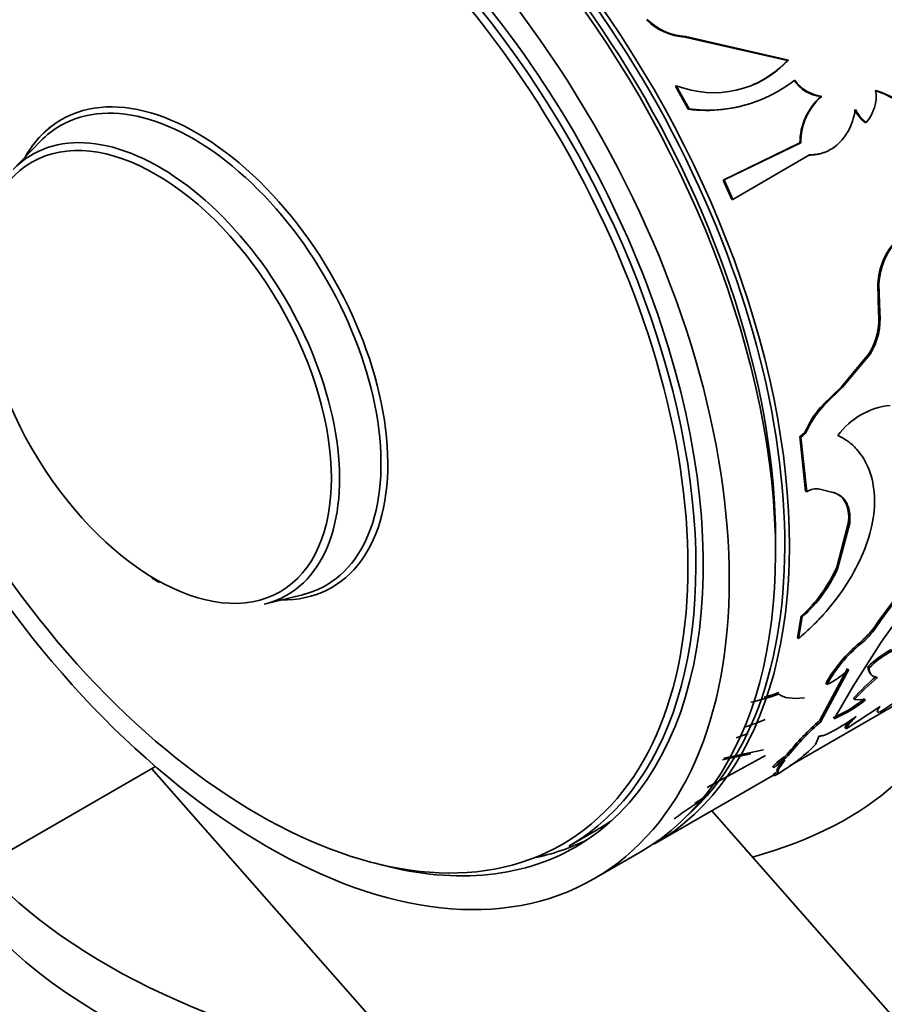
# Model space of a CAD drawing. Units: millimetres. Extents: x 0 to 1481, y 0 to 1611.
# Drawn here: x 302 to 328, y 235 to 265 of the extents above; entities that cross this region are included whole.
import ezdxf
from ezdxf import colors
from ezdxf.entities.mleader import LeaderData, LeaderLine
from ezdxf.math import Vec2, Vec3

# ---------------------------------------------------------------- set-up
doc = ezdxf.new("R2010")
doc.units = ezdxf.units.MM
doc.layers.add('DV7_Défaut', color=7, linetype='Continuous')
doc.layers.add('Défaut', color=7, linetype='Continuous')

# ---------------------------------------------------------------- blocks, each defined once
blk = doc.blocks.new('_DOT')
at = {"color": 0}
blk.add_line((0, 0), (-1, 0), dxfattribs=at)
at = {"color": 0, "const_width": 0.333}
blk.add_lwpolyline([(-0.1665, 0, 1), (0.1665, 0, 1)], format="xyb", close=True, dxfattribs=at)
blk = doc.blocks.new('SE6')
at = {"layer": 'DV7_Défaut', "color": 7, "linetype": 'Continuous', "lineweight": 35}
for p, q in [((322.046, 264.724), (322.07, 264.74)), ((322.046, 264.724), (325.186, 264.008)), ((322.07, 264.74), (325.212, 264.02)), ((325.186, 264.008), (325.212, 264.02)), ((321.755, 263.221), (321.78, 263.235)), ((321.755, 263.221), (322.145, 262.516)), ((321.78, 263.235), (322.171, 262.528)), ((326.201, 262.899), (326.229, 262.907)), ((322.145, 262.516), (322.171, 262.528)), ((327.554, 262.105), (327.584, 262.11)), ((302.335, 261.535), (301.499, 260.669)), ((325.563, 261.483), (323.217, 260.343)), ((325.592, 261.49), (323.246, 260.349)), ((325.563, 261.483), (325.592, 261.49)), ((323.506, 259.756), (325.858, 261.114)), ((323.217, 260.343), (323.246, 260.349)), ((323.217, 260.343), (323.476, 259.751)), ((323.246, 260.349), (323.506, 259.756)), ((323.476, 259.751), (323.506, 259.756)), ((328.107, 257.888), (328.14, 257.884)), ((327.944, 257.172), (327.978, 257.167)), ((327.944, 257.172), (327.97, 256.302)), ((327.978, 257.167), (328.004, 256.294)), ((327.97, 256.302), (328.004, 256.294)), ((327.675, 255.032), (326.831, 254.015)), ((327.709, 255.022), (326.865, 254.004)), ((327.675, 255.032), (327.709, 255.022)), ((326.831, 254.015), (326.268, 253.472)), ((326.865, 254.004), (326.303, 253.46)), ((326.831, 254.015), (326.865, 254.004)), ((326.268, 253.472), (326.303, 253.46)), ((325.773, 252.744), (325.807, 252.731)), ((325.558, 252.495), (325.593, 252.482)), ((325.558, 252.495), (325.734, 250.826)), ((325.593, 252.482), (325.769, 250.809)), ((325.734, 250.826), (325.769, 250.809)), ((326.168, 250.889), (326.607, 250.778)), ((326.571, 250.797), (326.607, 250.778)), ((327.051, 249.872), (326.69, 248.502)), ((327.086, 249.85), (326.725, 248.478)), ((327.051, 249.872), (327.086, 249.85)), ((326.69, 248.502), (326.725, 248.478)), ((309.18, 247.365), (310.348, 247.656)), ((325.601, 247.004), (325.485, 246.34)), ((325.636, 246.977), (325.519, 246.312)), ((325.601, 247.004), (325.636, 246.977)), ((327.86, 246.692), (327.894, 246.66)), ((325.485, 246.34), (325.519, 246.312)), ((327.189, 244.853), (328.048, 246.202)), ((327.392, 246.187), (327.426, 246.155)), ((327.022, 245.399), (326.176, 243.817)), ((327.055, 245.365), (326.207, 243.779)), ((327.643, 245.452), (327.676, 245.417)), ((325.233, 242.408), (329.855, 245.077)), ((326.354, 244.94), (326.387, 244.906)), ((326.608, 243.853), (327.189, 244.853)), ((327.203, 244.487), (327.234, 244.449)), ((327.234, 244.449), (327.564, 244.438)), ((327.025, 244.116), (326.577, 243.891)), ((326.976, 243.554), (328.013, 244.236)), ((327.025, 244.116), (327.055, 244.077)), ((326.176, 243.817), (326.207, 243.779)), ((327.055, 244.077), (326.608, 243.853)), ((326.948, 243.595), (326.976, 243.554)), ((323.982, 243.406), (323.612, 243.278)), ((326.04, 243.069), (326.154, 243.334)), ((324.444, 242.911), (323.233, 242.657)), ((322.73, 241.76), (324.507, 242.73)), ((324.056, 242.781), (323.197, 242.601)), ((325.177, 242.777), (325.206, 242.737)), ((240.762, 204.819), (305.853, 242.399)), ((305.736, 242.331), (358.476, 182.449)), ((324.732, 242.403), (324.761, 242.362)), ((325.02, 242.556), (324.861, 242.292)), ((324.861, 242.292), (324.865, 242.274)), ((321.099, 240.021), (324.758, 242.134)), ((324.748, 242.152), (324.774, 242.109)), ((367.481, 190.381), (322.863, 241.04)), ((318.498, 239.963), (319.342, 240.451)), ((319.26, 238.96), (320.675, 239.776))]:
    blk.add_line(p, q, dxfattribs=at)
at = {"layer": 'DV7_Défaut', "color": 7, "linetype": 'Continuous', "lineweight": 18}
for p, q in [((325.087, 242.698), (325.116, 242.658)), ((324.865, 242.274), (324.892, 242.233))]:
    blk.add_line(p, q, dxfattribs=at)
at = {"layer": 'DV7_Défaut', "color": 7, "linetype": 'Continuous', "lineweight": 35}
for centre, radius, start, end in [((322.136, 266.488), 1.767, 224.2922, 267.0729), ((322.157, 266.497), 1.76, 224.0941, 267.1435), ((322.919, 266.153), 3.133, 248.6909, 317.0693), ((322.886, 266.162), 3.151, 293.3097, 316.8782), ((322.751, 266.78), 4.292, 262.236, 308.1505), ((326.362, 264.101), 1.213, 215.618, 262.3964), ((326.388, 264.105), 1.209, 215.4068, 262.4716), ((326.665, 262.927), 1.229, 318.3712, 7.5995), ((327.081, 260.525), 2.672, 39.2467, 73.1623), ((327.098, 260.518), 2.689, 39.2507, 73.0172), ((327.443, 261.487), 1.88, 131.3549, 180.1265), ((327.454, 261.505), 1.862, 131.1327, 180.4752), ((322.71, 266.813), 4.335, 262.5139, 290.6942), ((328.311, 263.061), 1.219, 207.2385, 231.6169), ((328.345, 263.069), 1.223, 207.2164, 231.5613), ((329.827, 257.171), 1.863, 134.8246, 157.3662), ((329.857, 257.171), 1.859, 134.8431, 157.4471), ((330.375, 256.996), 2.437, 158.5224, 175.8445), ((330.412, 256.992), 2.441, 158.5735, 175.8954), ((325.982, 256.094), 1.998, 327.8833, 5.9639), ((326.018, 256.084), 1.997, 327.8811, 6.0592), ((328.317, 251.545), 2.812, 136.7596, 154.7833), ((328.349, 251.538), 2.808, 136.7828, 154.8512), ((328.57, 251.176), 2.289, 96.2885, 143.7115), ((325.244, 252.982), 0.58, 302.7884, 335.6994), ((325.279, 252.969), 0.579, 302.7877, 335.7768), ((326.076, 250.312), 0.584, 80.8968, 121.6581), ((337.123, 240.535), 11.122, 129.4252, 146.3891), ((337.36, 240.33), 11.387, 129.6452, 146.227), ((336.463, 240.676), 10.067, 122.8346, 146.7054), ((322.765, 250.21), 4.28, 311.4988, 336.486), ((322.783, 250.193), 4.299, 311.574, 336.4817), ((325.715, 248.21), 2.628, 309.6467, 324.7014), ((325.745, 248.181), 2.633, 309.6788, 324.7226), ((330.155, 242.83), 4.347, 129.4545, 150.9635), ((330.189, 242.798), 4.347, 129.4671, 151.0017), ((329.804, 243.251), 3.085, 117.8714, 134.4693), ((329.819, 243.241), 3.054, 117.7969, 134.5698), ((325.236, 247.297), 2.653, 295.7029, 313.2754), ((332.118, 240.08), 6.601, 129.7271, 138.1209), ((332.14, 240.056), 6.585, 129.7297, 138.1549), ((323.458, 251.344), 8.586, 302.0698, 310.3145), ((322.056, 252.801), 8.673, 283.3606, 289.3199), ((322.02, 252.939), 8.77, 286.2354, 289.269), ((325.018, 247.493), 3.928, 300.7219, 309.8279), ((325.038, 247.468), 3.946, 300.7502, 309.8203), ((320.901, 252.544), 9.423, 288.5356, 292.4389), ((332.261, 236.97), 9.16, 131.6294, 140.6564), ((332.231, 236.992), 9.075, 131.5897, 140.7181), ((322.013, 247.07), 5.677, 299.094, 315.1802), ((326.741, 240.349), 2.873, 125.1459, 134.3694), ((326.769, 240.311), 2.87, 125.1441, 134.3911), ((326.402, 240.235), 2.687, 118.8684, 127.6548), ((324.837, 243.075), 0.452, 303.6383, 318.84), ((324.869, 243.031), 0.447, 303.5477, 318.9514), ((334.663, 222.761), 22.201, 122.6441, 125.6744), ((335.693, 221.121), 24.167, 122.3715, 123.5131)]:
    blk.add_arc(centre, radius, start, end, dxfattribs=at)
for centre, major_axis, start_param, end_param in [((311.099, 257.342), (10, -17.321), 0, 3.141593), ((310.675, 257.097), (10, -17.321), 0, 3.141593), ((311.028, 257.301), (-9.95, 17.234), 3.265923, 6.15851), ((309.123, 256.201), (9.375, -16.238), 0, 3.141593), ((309.26, 256.28), (9.438, -16.346), 0, 3.678956), ((311.028, 257.301), (-9.75, 16.887), 3.904572, 5.510527), ((307.111, 255.039), (-4.134, 7.16), 2.813482, 6.283185), ((307.111, 255.039), (-4.134, 7.16), 2.813482, 6.283185), ((307.006, 254.979), (-4.061, 7.034), 2.977362, 6.283185), ((307.111, 255.039), (-4.134, 7.16), 0, 0.328111), ((307.111, 255.039), (-4.134, 7.16), 0, 0.323522), ((305.976, 254.384), (3.893, -6.743), 0, 3.305823), ((307.006, 254.979), (-4.061, 7.034), 0, 0.16423), ((305.976, 254.384), (3.893, -6.743), -0.827713, -0.785398), ((305.976, 254.384), (3.893, -6.743), 6.118955, 6.283185), ((319.584, 245.094), (10.5, 0), 5.158055, 6.283185), ((309.967, 256.689), (9.375, -16.238), 0, 0.050993), ((309.26, 256.28), (9.438, -16.346), 5.745822, 6.283185), ((309.967, 256.689), (9.438, -16.346), 6.090817, 6.245714), ((319.584, 245.094), (21.5, 0), 3.62434, 4.441775), ((319.584, 243.461), (21.5, 0), 3.525191, 4.519255)]:
    blk.add_ellipse(centre, major_axis=major_axis, ratio=0.57735, start_param=start_param, end_param=end_param, dxfattribs=at)
for centre, major_axis in [((309.26, 256.28), (10, -17.321)), ((308.986, 256.122), (-9.3, 16.108)), ((305.866, 254.321), (-3.795, 6.574))]:
    blk.add_ellipse(centre, major_axis=major_axis, ratio=0.57735, dxfattribs=at)
for points, knots in [([(325.858, 261.114), (325.899, 261.116), (325.98, 261.119), (326.097, 261.135), (326.209, 261.159), (326.314, 261.192), (326.447, 261.248), (326.605, 261.342), (326.773, 261.485), (326.919, 261.653), (327.058, 261.867), (327.183, 262.151), (327.231, 262.386), (327.257, 262.509)], [0, 0, 0, 0, 0.061565, 0.120671, 0.177564, 0.232517, 0.285836, 0.392611, 0.500019, 0.600249, 0.699975, 0.843442, 1, 1, 1, 1]), ([(325.519, 246.312), (325.648, 246.425), (325.906, 246.652), (326.4, 247.167), (327.183, 248.164), (327.925, 249.797), (327.848, 251.295), (327.39, 252.039), (327.038, 252.364), (326.829, 252.475), (326.725, 252.531)], [0, 0, 0, 0, 0.062797, 0.125609, 0.251018, 0.499836, 0.74874, 0.874268, 0.937144, 1, 1, 1, 1]), ([(326.607, 250.778), (326.635, 250.769), (326.691, 250.749), (326.768, 250.708), (326.836, 250.66), (326.897, 250.603), (326.95, 250.537), (326.994, 250.463), (327.031, 250.381), (327.059, 250.291), (327.079, 250.193), (327.09, 250.086), (327.093, 249.972), (327.089, 249.891), (327.086, 249.85)], [0, 0, 0, 0, 0.088766, 0.17462, 0.258072, 0.33968, 0.420039, 0.499774, 0.579522, 0.659922, 0.741595, 0.825136, 0.911101, 1, 1, 1, 1]), ([(327.676, 245.417), (327.678, 245.394), (327.683, 245.35), (327.697, 245.293), (327.717, 245.244), (327.753, 245.192), (327.818, 245.144), (327.892, 245.129), (327.931, 245.121)], [0, 0, 0, 0, 0.133757, 0.261464, 0.383487, 0.500243, 0.738793, 1, 1, 1, 1]), ([(328.013, 244.236), (328.003, 244.221), (327.982, 244.193), (327.958, 244.157), (327.94, 244.126), (327.93, 244.102), (327.925, 244.073), (327.943, 244.054), (327.991, 244.064), (328.017, 244.069)], [0, 0, 0, 0, 0.106701, 0.209747, 0.309463, 0.406207, 0.500372, 0.740391, 1, 1, 1, 1]), ([(326.154, 243.334), (326.163, 243.332), (326.182, 243.33), (326.219, 243.334), (326.26, 243.343), (326.308, 243.358), (326.362, 243.379), (326.422, 243.405), (326.488, 243.437), (326.584, 243.486), (326.715, 243.56), (326.89, 243.666), (327.079, 243.788), (327.21, 243.879), (327.278, 243.926)], [0, 0, 0, 0, 0.066623, 0.131277, 0.194334, 0.256192, 0.317277, 0.378027, 0.43889, 0.50031, 0.622432, 0.744099, 0.868857, 1, 1, 1, 1]), ([(327.278, 243.926), (327.257, 243.905), (327.215, 243.863), (327.161, 243.806), (327.113, 243.754), (327.072, 243.707), (327.039, 243.666), (327.012, 243.629), (326.993, 243.599), (326.98, 243.573), (326.978, 243.56), (326.976, 243.554)], [0, 0, 0, 0, 0.114139, 0.226043, 0.336319, 0.445605, 0.554552, 0.663821, 0.774066, 0.885922, 1, 1, 1, 1]), ([(325.105, 242.588), (325.085, 242.562), (325.045, 242.511), (324.996, 242.445), (324.956, 242.389), (324.915, 242.327), (324.887, 242.268), (324.89, 242.245), (324.892, 242.233)], [0, 0, 0, 0, 0.133707, 0.261449, 0.383515, 0.500242, 0.738883, 1, 1, 1, 1]), ([(324.892, 242.233), (324.893, 242.229), (324.894, 242.223), (324.886, 242.208), (324.87, 242.19), (324.846, 242.167), (324.815, 242.14), (324.787, 242.12), (324.774, 242.109)], [0, 0, 0, 0, 0.167858, 0.334248, 0.499909, 0.665591, 0.832041, 1, 1, 1, 1])]:
    blk.add_open_spline(points, degree=3, knots=knots, dxfattribs=at)
for points in [[(325.829, 261.109), (325.909, 261.11), (325.986, 261.117), (326.059, 261.13)], [(326.571, 250.797), (326.924, 250.687), (327.09, 250.375), (327.051, 249.872)], [(327.643, 245.452), (327.651, 245.355), (327.672, 245.287), (327.712, 245.241)], [(324.925, 244.616), (325.066, 244.496), (325.324, 244.456), (325.7, 244.496)], [(327.089, 243.798), (326.998, 243.698), (326.951, 243.631), (326.948, 243.595)], [(324.865, 242.274), (324.873, 242.258), (324.835, 242.216), (324.748, 242.152)]]:
    blk.add_open_spline(points, degree=3, dxfattribs=at)

msp = doc.modelspace()

# ---------------------------------------------------------------- block references
at = {"layer": 'Défaut'}
msp.add_blockref('SE6', (0, 0), dxfattribs=at)

# ---------------------------------------------------------------- leaders
at = {"layer": 'Défaut', "color": 7, "linetype": 'Continuous', "lineweight": 18}
ml = msp.add_multileader_mtext('Standard', dxfattribs=at)
ml.set_content('{\\pxsm0.9;\\fSolid Edge ISO|b1||i0||c0|p34;\\W1.;25/01/2013\\P}', color=256)
ml.set_leader_properties()
ml.set_arrow_properties(name='DOT')
ml.build(insert=Vec2(0, 0))
ml.multileader.update_dxf_attribs({"leader_type": 0, "dogleg_length": 0, "arrow_head_size": 12})
ctx = ml.context
ctx.base_point, ctx.char_height, ctx.arrow_head_size, ctx.landing_gap_size = Vec3(1100.486, 1603.438), 12, 12, 4.2
notes = []
notes.append((ctx, [(0, (0, 0, 0), (0, 0), (1, 0), 1, [])]))
ctx.mtext.insert = Vec3(1102.486, 1609.558)
ml = msp.add_multileader_mtext('Standard', dxfattribs=at)
ml.set_content('{\\pxsm0.9;\\fArial|b1||i0||c0|p34;\\W1.;13G/US\\P}', color=256)
ml.set_leader_properties()
ml.set_arrow_properties(name='DOT')
ml.build(insert=Vec2(0, 0))
ml.multileader.update_dxf_attribs({"leader_type": 0, "dogleg_length": 0, "arrow_head_size": 12})
ctx = ml.context
ctx.base_point, ctx.char_height, ctx.arrow_head_size, ctx.landing_gap_size = Vec3(381.359, 1603.259), 12, 12, 4.2
notes.append((ctx, [(0, (0, 0, 0), (0, 0), (1, 0), 1, [])]))
ctx.mtext.insert = Vec3(383.359, 1609.373)
for ctx, leaders in notes:
    for number, flags, end, landing, length, lines in leaders:
        leader = LeaderData()
        leader.index, (leader.has_last_leader_line, leader.has_dogleg_vector, leader.attachment_direction) = number, flags
        leader.last_leader_point, leader.dogleg_vector, leader.dogleg_length = Vec3(end), Vec3(landing), length
        for number, points, colour, breaks in lines:
            line = LeaderLine()
            line.index, line.vertices, line.color, line.breaks = number, Vec3.list(points), colors.encode_raw_color(colour), breaks
            leader.lines.append(line)
        ctx.leaders.append(leader)

doc.saveas('drawing.dxf')
